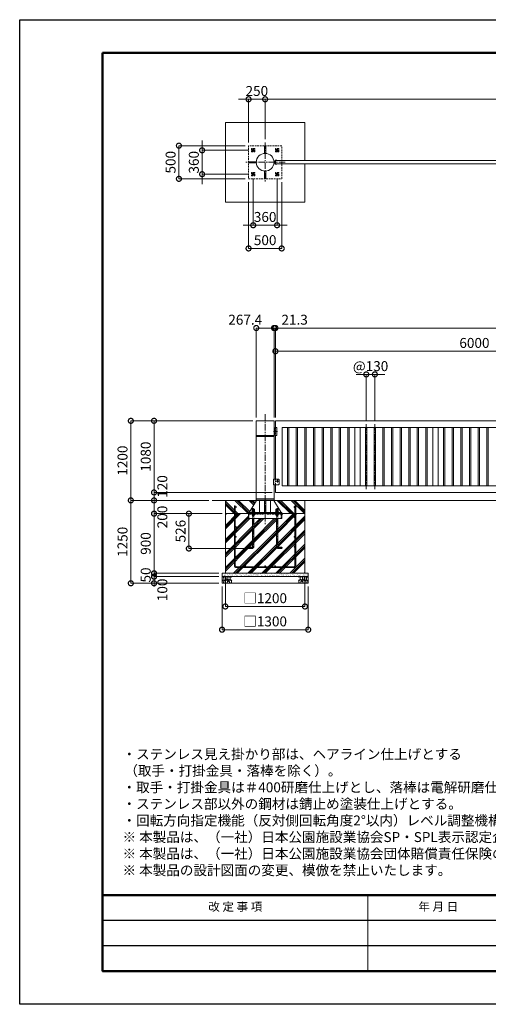
# Model space of a CAD drawing. Extents: x 0 to 21000, y 0 to 14850.
# Drawn here: x 0 to 7064, y 0 to 14850 of the extents above; entities that cross this region are included whole.
import ezdxf
from ezdxf.enums import TextEntityAlignment as Align

# ---------------------------------------------------------------- set-up
doc = ezdxf.new("R2010")
doc.units = 0
doc.header["$MEASUREMENT"] = 0
doc.header["$PDMODE"] = 1
doc.linetypes.add('CENTER', pattern=[50.8, 31.75, -6.35, 6.35, -6.35])
doc.linetypes.add('DASHED', pattern=[19.05, 12.7, -6.35])
doc.layers.get('0').update_dxf_attribs({"linetype": 'CONTINUOUS'})
doc.layers.get('DefPoints').update_dxf_attribs({"linetype": 'CONTINUOUS'})
for name, color, linetype, lineweight in [('FRAM3', 1, 'CONTINUOUS', 50), ('ハッチング', 8, 'CONTINUOUS', 5), ('ボルト・ナット', 8, 'CONTINUOUS', 9), ('基準線', 6, 'CENTER', 18), ('外形線', 7, 'CONTINUOUS', 18), ('寸法線', 3, 'CONTINUOUS', 18), ('文字', 4, 'CONTINUOUS', 18), ('枠線', 7, 'CONTINUOUS', 30), ('細線', 8, 'CONTINUOUS', 5), ('隠れ線', 5, 'DASHED', 18)]:
    doc.layers.add(name, color=color, linetype=linetype, lineweight=lineweight)
doc.styles.get("Standard").update_dxf_attribs({"font": 'TXT.SHX', "bigfont": 'bigfont.shx'})
doc.dimstyles.new('50ベース', dxfattribs={"dimscale": 50, "dimtxt": 3, "dimasz": 3, "dimexe": 0, "dimexo": 1, "dimgap": 1, "dimtad": 3, "dimdec": 8, "dimdsep": 46, "dimtxsty": 'STANDARD', "dimblk": 'DOTSMALL', "dimcen": 0, "dimclrd": 256, "dimclre": 256, "dimclrt": 7, "dimadec": 3, "dimazin": 2, "dimtfac": 1, "dimtdec": 8, "dimtix": 1, "dimtmove": 2, "dimatfit": 2, "dimldrblk": 'OPEN', "dimfxl": 1, "dimtolj": 1, "dimlwd": -1, "dimlwe": -1, "dimarcsym": 0})

# ---------------------------------------------------------------- blocks, each defined once
blk = doc.blocks.new('A$C5FE242B8')
at = {"layer": '細線'}
for points in [[(16, 100), (7, 97), (1, 93), (0, 72), (1, 50), (12, 40), (27, 49), (26, 74), (22, 89), (16, 100)], [(15, 36), (9, 41), (2, 37), (0, 17), (7, 0), (19, 3), (21, 19), (15, 36)], [(34, 41), (22, 46), (16, 36), (21, 18), (25, 0), (36, 1), (45, 9), (46, 33), (42, 37), (34, 41)], [(57, 88), (48, 97), (34, 99), (26, 80), (26, 73), (30, 45), (47, 35), (62, 53), (60, 77), (57, 88)], [(74, 54), (60, 50), (50, 38), (46, 27), (46, 7), (58, 0), (75, 3), (84, 27), (74, 54)], [(81, 95), (72, 99), (63, 99), (59, 83), (62, 68), (68, 52), (86, 59), (89, 83), (81, 95)], [(97, 50), (93, 57), (84, 58), (76, 50), (81, 36), (87, 26), (98, 36), (97, 50)], [(99, 32), (93, 30), (82, 21), (80, 2), (98, 0), (110, 4), (111, 23), (99, 32)], [(106, 98), (93, 96), (89, 76), (88, 74), (90, 59), (94, 56), (102, 43), (118, 56), (122, 70), (120, 96), (106, 98)], [(125, 49), (117, 54), (100, 41), (102, 30), (112, 22), (117, 3), (126, 0), (138, 6), (141, 30), (137, 43), (125, 49)], [(147, 94), (133, 99), (123, 92), (121, 84), (122, 70), (127, 50), (138, 42), (149, 47)], [(149, 47), (142, 41), (141, 31), (142, 12), (149, 1), (149, 1)]]:
    blk.add_lwpolyline(points, dxfattribs=at)
blk = doc.blocks.new('_DotSmall')
at = {"layer": 'FRAM3', "color": 0, "const_width": 0.5}
blk.add_lwpolyline([(-0.0625, 0, 1), (0.0625, 0, 1)], format="xyb", close=True, dxfattribs=at)
blk = doc.blocks.new('*D12')
at = {"layer": 'DefPoints', "color": 0}
for p in [(9855, 9850), (3855, 8800), (9855, 8800)]:
    blk.add_point(p, dxfattribs=at)
at = {"layer": '寸法線'}
for p, q in [((3855, 8850), (3855, 9850)), ((3855, 9850), (9855, 9850)), ((9855, 8850), (9855, 9850))]:
    blk.add_line(p, q, dxfattribs=at)
at = {"layer": '寸法線', "xscale": 150, "yscale": 150, "zscale": 150, "rotation": 180}
blk.add_blockref('_DotSmall', (3855, 9850), dxfattribs=at)
at = {"layer": '寸法線', "xscale": 150, "yscale": 150, "zscale": 150}
blk.add_blockref('_DotSmall', (9855, 9850), dxfattribs=at)
at = {"layer": '寸法線', "color": 7, "insert": (6855, 9975), "char_height": 150, "attachment_point": 5}
blk.add_mtext('\\A1;6000', dxfattribs=at)
blk = doc.blocks.new('_OPEN')
at = {"color": 0, "linetype": 'ByBlock'}
for p, q in [((-1, 0.167), (0, 0)), ((0, 0), (-1, -0.167)), ((0, 0), (-1, 0))]:
    blk.add_line(p, q, dxfattribs=at)
blk = doc.blocks.new('*D13')
at = {"layer": 'DefPoints', "color": 0}
for p in [(5354, 9500), (5224, 8750), (5354, 8750)]:
    blk.add_point(p, dxfattribs=at)
at = {"layer": '寸法線'}
for p, q in [((5224, 9500), (5074, 9500)), ((5224, 8800), (5224, 9500)), ((5224, 9500), (5354, 9500)), ((5354, 8800), (5354, 9500)), ((5354, 9500), (5504, 9500))]:
    blk.add_line(p, q, dxfattribs=at)
at = {"layer": '寸法線', "xscale": 150, "yscale": 150, "zscale": 150}
blk.add_blockref('_DotSmall', (5224, 9500), dxfattribs=at)
at = {"layer": '寸法線', "xscale": 150, "yscale": 150, "zscale": 150, "rotation": 180}
blk.add_blockref('_DotSmall', (5354, 9500), dxfattribs=at)
at = {"layer": '寸法線', "color": 7, "insert": (5289, 9625), "char_height": 150, "attachment_point": 5}
blk.add_mtext('\\A1;@130', dxfattribs=at)
blk = doc.blocks.new('*D14')
at = {"layer": 'DefPoints', "color": 0}
for p in [(3450, 12450), (3950, 12450), (3450, 11400)]:
    blk.add_point(p, dxfattribs=at)
at = {"layer": '寸法線'}
for p, q in [((3450, 12400), (3450, 11400)), ((3950, 12400), (3950, 11400)), ((3950, 11400), (3450, 11400))]:
    blk.add_line(p, q, dxfattribs=at)
at = {"layer": '寸法線', "xscale": 150, "yscale": 150, "zscale": 150, "rotation": 180}
blk.add_blockref('_DotSmall', (3450, 11400), dxfattribs=at)
at = {"layer": '寸法線', "xscale": 150, "yscale": 150, "zscale": 150}
blk.add_blockref('_DotSmall', (3950, 11400), dxfattribs=at)
at = {"layer": '寸法線', "color": 7, "insert": (3700, 11525), "char_height": 150, "attachment_point": 5}
blk.add_mtext('\\A1;500', dxfattribs=at)
blk = doc.blocks.new('*D15')
at = {"layer": 'DefPoints', "color": 0}
for p in [(3520, 12498), (3880, 12498), (3880, 11750)]:
    blk.add_point(p, dxfattribs=at)
at = {"layer": '寸法線'}
for p, q in [((3520, 12448), (3520, 11750)), ((3880, 12448), (3880, 11750)), ((3520, 11750), (3370, 11750)), ((3520, 11750), (3880, 11750)), ((3880, 11750), (4030, 11750))]:
    blk.add_line(p, q, dxfattribs=at)
at = {"layer": '寸法線', "xscale": 150, "yscale": 150, "zscale": 150}
blk.add_blockref('_DotSmall', (3520, 11750), dxfattribs=at)
at = {"layer": '寸法線', "xscale": 150, "yscale": 150, "zscale": 150, "rotation": 180}
blk.add_blockref('_DotSmall', (3880, 11750), dxfattribs=at)
at = {"layer": '寸法線', "color": 7, "insert": (3700, 11875), "char_height": 150, "attachment_point": 5}
blk.add_mtext('\\A1;360', dxfattribs=at)
blk = doc.blocks.new('*D16')
at = {"layer": 'DefPoints', "color": 0}
for p in [(3500, 12880), (2750, 12520), (3500, 12520)]:
    blk.add_point(p, dxfattribs=at)
at = {"layer": '寸法線'}
for p, q in [((2750, 12880), (2750, 13030)), ((3450, 12880), (2750, 12880)), ((2750, 12880), (2750, 12520)), ((3450, 12520), (2750, 12520)), ((2750, 12520), (2750, 12370))]:
    blk.add_line(p, q, dxfattribs=at)
at = {"layer": '寸法線', "xscale": 150, "yscale": 150, "zscale": 150}
for p, rotation in [((2750, 12880), 270), ((2750, 12520), 90)]:
    blk.add_blockref('_DotSmall', p, dxfattribs=dict(at, rotation=rotation))
at = {"layer": '寸法線', "color": 7, "insert": (2625, 12700), "char_height": 150, "attachment_point": 5, "rotation": 90}
blk.add_mtext('\\A1;360', dxfattribs=at)
blk = doc.blocks.new('*D17')
at = {"layer": 'DefPoints', "color": 0}
for p in [(3450, 12950), (2400, 12450), (3450, 12450)]:
    blk.add_point(p, dxfattribs=at)
at = {"layer": '寸法線'}
for p, q in [((3400, 12950), (2400, 12950)), ((2400, 12950), (2400, 12450)), ((3400, 12450), (2400, 12450))]:
    blk.add_line(p, q, dxfattribs=at)
at = {"layer": '寸法線', "xscale": 150, "yscale": 150, "zscale": 150}
for p, rotation in [((2400, 12950), 90), ((2400, 12450), 270)]:
    blk.add_blockref('_DotSmall', p, dxfattribs=dict(at, rotation=rotation))
at = {"layer": '寸法線', "color": 7, "insert": (2275, 12700), "char_height": 150, "attachment_point": 5, "rotation": 90}
blk.add_mtext('\\A1;500', dxfattribs=at)
blk = doc.blocks.new('*D18')
at = {"layer": 'DefPoints', "color": 0}
for p in [(3700, 13650), (3450, 12950), (3700, 13000)]:
    blk.add_point(p, dxfattribs=at)
at = {"layer": '寸法線'}
for p, q in [((3450, 13650), (3300, 13650)), ((3450, 13000), (3450, 13650)), ((3450, 13650), (3700, 13650)), ((3700, 13050), (3700, 13650)), ((3700, 13650), (3850, 13650))]:
    blk.add_line(p, q, dxfattribs=at)
at = {"layer": '寸法線', "xscale": 150, "yscale": 150, "zscale": 150}
blk.add_blockref('_DotSmall', (3450, 13650), dxfattribs=at)
at = {"layer": '寸法線', "xscale": 150, "yscale": 150, "zscale": 150, "rotation": 180}
blk.add_blockref('_DotSmall', (3700, 13650), dxfattribs=at)
at = {"layer": '寸法線', "color": 7, "insert": (3575, 13775), "char_height": 150, "attachment_point": 5}
blk.add_mtext('\\A1;250', dxfattribs=at)
blk = doc.blocks.new('*D39')
at = {"layer": 'DefPoints', "color": 0}
for p in [(3100, 7400), (2025, 6500), (3050, 6500)]:
    blk.add_point(p, dxfattribs=at)
at = {"layer": '寸法線'}
for p, q in [((3050, 7400), (2025, 7400)), ((2025, 7400), (2025, 6500)), ((3000, 6500), (2025, 6500))]:
    blk.add_line(p, q, dxfattribs=at)
at = {"layer": '寸法線', "xscale": 150, "yscale": 150, "zscale": 150}
for p, rotation in [((2025, 7400), 90), ((2025, 6500), 270)]:
    blk.add_blockref('_DotSmall', p, dxfattribs=dict(at, rotation=rotation))
at = {"layer": '寸法線', "color": 7, "insert": (1900, 6950), "char_height": 150, "attachment_point": 5, "rotation": 90}
blk.add_mtext('\\A1;900', dxfattribs=at)
blk = doc.blocks.new('*D40')
at = {"layer": 'DefPoints', "color": 0}
for p in [(2025, 6450), (3050, 6500), (3050, 6450)]:
    blk.add_point(p, dxfattribs=at)
at = {"layer": '寸法線'}
for p, q in [((2025, 6500), (2025, 6650)), ((3000, 6500), (2025, 6500)), ((2025, 6500), (2025, 6450)), ((3000, 6450), (2025, 6450)), ((2025, 6450), (2025, 6300))]:
    blk.add_line(p, q, dxfattribs=at)
at = {"layer": '寸法線', "xscale": 150, "yscale": 150, "zscale": 150}
for p, rotation in [((2025, 6500), 270), ((2025, 6450), 90)]:
    blk.add_blockref('_DotSmall', p, dxfattribs=dict(at, rotation=rotation))
at = {"layer": '寸法線', "color": 7, "insert": (1900, 6475), "char_height": 150, "attachment_point": 5, "rotation": 90}
blk.add_mtext('\\A1;50', dxfattribs=at)
blk = doc.blocks.new('*D41')
at = {"layer": 'DefPoints', "color": 0}
for p in [(2900, 7600), (1675, 6350), (3050, 6350)]:
    blk.add_point(p, dxfattribs=at)
at = {"layer": '寸法線'}
for p, q in [((2850, 7600), (1675, 7600)), ((1675, 7600), (1675, 6350)), ((3000, 6350), (1675, 6350))]:
    blk.add_line(p, q, dxfattribs=at)
at = {"layer": '寸法線', "xscale": 150, "yscale": 150, "zscale": 150}
for p, rotation in [((1675, 7600), 90), ((1675, 6350), 270)]:
    blk.add_blockref('_DotSmall', p, dxfattribs=dict(at, rotation=rotation))
at = {"layer": '寸法線', "color": 7, "insert": (1550, 6975), "char_height": 150, "attachment_point": 5, "rotation": 90}
blk.add_mtext('\\A1;1250', dxfattribs=at)
blk = doc.blocks.new('*D42')
at = {"layer": 'DefPoints', "color": 0}
for p in [(3100, 7400), (2550, 6874), (3450, 6874)]:
    blk.add_point(p, dxfattribs=at)
at = {"layer": '寸法線'}
for p, q in [((3050, 7400), (2550, 7400)), ((2550, 7400), (2550, 6874)), ((3400, 6874), (2550, 6874))]:
    blk.add_line(p, q, dxfattribs=at)
at = {"layer": '寸法線', "xscale": 150, "yscale": 150, "zscale": 150}
for p, rotation in [((2550, 7400), 90), ((2550, 6874), 270)]:
    blk.add_blockref('_DotSmall', p, dxfattribs=dict(at, rotation=rotation))
at = {"layer": '寸法線', "color": 7, "insert": (2425, 7137), "char_height": 150, "attachment_point": 5, "rotation": 90}
blk.add_mtext('\\A1;526', dxfattribs=at)
blk = doc.blocks.new('*D43')
at = {"layer": 'DefPoints', "color": 0}
for p in [(3566.3, 8800), (1675, 7600), (2900, 7600)]:
    blk.add_point(p, dxfattribs=at)
at = {"layer": '寸法線'}
for p, q in [((3516.3, 8800), (1675, 8800)), ((1675, 8800), (1675, 7600)), ((2850, 7600), (1675, 7600))]:
    blk.add_line(p, q, dxfattribs=at)
at = {"layer": '寸法線', "xscale": 150, "yscale": 150, "zscale": 150}
for p, rotation in [((1675, 8800), 90), ((1675, 7600), 270)]:
    blk.add_blockref('_DotSmall', p, dxfattribs=dict(at, rotation=rotation))
at = {"layer": '寸法線', "color": 7, "insert": (1550, 8200), "char_height": 150, "attachment_point": 5, "rotation": 90}
blk.add_mtext('\\A1;1200', dxfattribs=at)
blk = doc.blocks.new('*D44')
at = {"layer": 'DefPoints', "color": 0}
for p in [(3566.3, 8800), (2025, 7720), (3855, 7720)]:
    blk.add_point(p, dxfattribs=at)
at = {"layer": '寸法線'}
for p, q in [((3516.3, 8800), (2025, 8800)), ((2025, 8800), (2025, 7720)), ((3805, 7720), (2025, 7720))]:
    blk.add_line(p, q, dxfattribs=at)
at = {"layer": '寸法線', "xscale": 150, "yscale": 150, "zscale": 150}
for p, rotation in [((2025, 8800), 90), ((2025, 7720), 270)]:
    blk.add_blockref('_DotSmall', p, dxfattribs=dict(at, rotation=rotation))
at = {"layer": '寸法線', "color": 7, "insert": (1900, 8260), "char_height": 150, "attachment_point": 5, "rotation": 90}
blk.add_mtext('\\A1;1080', dxfattribs=at)
blk = doc.blocks.new('*D45')
at = {"layer": 'DefPoints', "color": 0}
for p in [(3855, 10200), (3833.7, 8800), (3855, 8800)]:
    blk.add_point(p, dxfattribs=at)
at = {"layer": '寸法線'}
for p, q in [((3833.7, 10200), (3683.7, 10200)), ((3833.7, 8850), (3833.7, 10200)), ((3833.7, 10200), (3855, 10200)), ((3855, 8850), (3855, 10200)), ((3855, 10200), (4005, 10200))]:
    blk.add_line(p, q, dxfattribs=at)
at = {"layer": '寸法線', "xscale": 150, "yscale": 150, "zscale": 150}
blk.add_blockref('_DotSmall', (3833.7, 10200), dxfattribs=at)
at = {"layer": '寸法線', "xscale": 150, "yscale": 150, "zscale": 150, "rotation": 180}
blk.add_blockref('_DotSmall', (3855, 10200), dxfattribs=at)
at = {"layer": '寸法線', "color": 7, "insert": (4144.35, 10325), "char_height": 150, "attachment_point": 5}
blk.add_mtext('\\A1;21.3', dxfattribs=at)
blk = doc.blocks.new('*D46')
at = {"layer": 'DefPoints', "color": 0}
for p in [(3833.7, 10200), (3566.3, 8800), (3833.7, 8800)]:
    blk.add_point(p, dxfattribs=at)
at = {"layer": '寸法線'}
for p, q in [((3566.3, 8850), (3566.3, 10200)), ((3566.3, 10200), (3833.7, 10200)), ((3833.7, 8850), (3833.7, 10200))]:
    blk.add_line(p, q, dxfattribs=at)
at = {"layer": '寸法線', "xscale": 150, "yscale": 150, "zscale": 150, "rotation": 180}
blk.add_blockref('_DotSmall', (3566.3, 10200), dxfattribs=at)
at = {"layer": '寸法線', "xscale": 150, "yscale": 150, "zscale": 150}
blk.add_blockref('_DotSmall', (3833.7, 10200), dxfattribs=at)
at = {"layer": '寸法線', "color": 7, "insert": (3400, 10325), "char_height": 150, "attachment_point": 5}
blk.add_mtext('\\A1;267.4', dxfattribs=at)
blk = doc.blocks.new('*D48')
at = {"layer": 'DefPoints', "color": 0}
for p in [(15870, 10200), (3855, 8800), (15870, 8800)]:
    blk.add_point(p, dxfattribs=at)
at = {"layer": '寸法線'}
for p, q in [((3855, 8850), (3855, 10200)), ((3855, 10200), (15870, 10200)), ((15870, 8850), (15870, 10200))]:
    blk.add_line(p, q, dxfattribs=at)
at = {"layer": '寸法線', "xscale": 150, "yscale": 150, "zscale": 150, "rotation": 180}
blk.add_blockref('_DotSmall', (3855, 10200), dxfattribs=at)
at = {"layer": '寸法線', "xscale": 150, "yscale": 150, "zscale": 150}
blk.add_blockref('_DotSmall', (15870, 10200), dxfattribs=at)
at = {"layer": '寸法線', "color": 7, "insert": (9862.5, 10325), "char_height": 150, "attachment_point": 5}
blk.add_mtext('\\A1;12015', dxfattribs=at)
blk = doc.blocks.new('*D49')
at = {"layer": 'DefPoints', "color": 0}
for p in [(3100, 6500), (4300, 6500), (4300, 6000)]:
    blk.add_point(p, dxfattribs=at)
at = {"layer": '寸法線'}
for p, q in [((3100, 6450), (3100, 6000)), ((4300, 6450), (4300, 6000)), ((3100, 6000), (4300, 6000))]:
    blk.add_line(p, q, dxfattribs=at)
at = {"layer": '寸法線', "xscale": 150, "yscale": 150, "zscale": 150, "rotation": 180}
blk.add_blockref('_DotSmall', (3100, 6000), dxfattribs=at)
at = {"layer": '寸法線', "xscale": 150, "yscale": 150, "zscale": 150}
blk.add_blockref('_DotSmall', (4300, 6000), dxfattribs=at)
at = {"layer": '寸法線', "color": 7, "insert": (3700, 6125), "char_height": 150, "attachment_point": 5}
blk.add_mtext('\\A1;□1200', dxfattribs=at)
blk = doc.blocks.new('*D50')
at = {"layer": 'DefPoints', "color": 0}
for p in [(3050, 6350), (4350, 6350), (4350, 5650)]:
    blk.add_point(p, dxfattribs=at)
at = {"layer": '寸法線'}
for p, q in [((3050, 6300), (3050, 5650)), ((4350, 6300), (4350, 5650)), ((3050, 5650), (4350, 5650))]:
    blk.add_line(p, q, dxfattribs=at)
at = {"layer": '寸法線', "xscale": 150, "yscale": 150, "zscale": 150, "rotation": 180}
blk.add_blockref('_DotSmall', (3050, 5650), dxfattribs=at)
at = {"layer": '寸法線', "xscale": 150, "yscale": 150, "zscale": 150}
blk.add_blockref('_DotSmall', (4350, 5650), dxfattribs=at)
at = {"layer": '寸法線', "color": 7, "insert": (3700, 5775), "char_height": 150, "attachment_point": 5}
blk.add_mtext('\\A1;□1300', dxfattribs=at)
blk = doc.blocks.new('*D52')
at = {"layer": 'DefPoints', "color": 0}
for p in [(3700, 13650), (3700, 13000), (16025, 13000)]:
    blk.add_point(p, dxfattribs=at)
at = {"layer": '寸法線'}
for p, q in [((3700, 13050), (3700, 13650)), ((16025, 13650), (3700, 13650)), ((16025, 13050), (16025, 13650))]:
    blk.add_line(p, q, dxfattribs=at)
at = {"layer": '寸法線', "xscale": 150, "yscale": 150, "zscale": 150, "rotation": 180}
blk.add_blockref('_DotSmall', (3700, 13650), dxfattribs=at)
at = {"layer": '寸法線', "xscale": 150, "yscale": 150, "zscale": 150}
blk.add_blockref('_DotSmall', (16025, 13650), dxfattribs=at)
at = {"layer": '寸法線', "color": 7, "insert": (9863, 13775), "char_height": 150, "attachment_point": 5}
blk.add_mtext('\\A1;12325', dxfattribs=at)
blk = doc.blocks.new('*D24')
at = {"layer": 'DefPoints', "color": 0}
for p in [(3050, 6450), (2025, 6350), (3050, 6350)]:
    blk.add_point(p, dxfattribs=at)
at = {"layer": '寸法線'}
for p, q in [((3000, 6450), (2025, 6450)), ((2025, 6450), (2025, 6350)), ((3000, 6350), (2025, 6350))]:
    blk.add_line(p, q, dxfattribs=at)
at = {"layer": '寸法線', "xscale": 150, "yscale": 150, "zscale": 150}
for p, rotation in [((2025, 6450), 90), ((2025, 6350), 270)]:
    blk.add_blockref('_DotSmall', p, dxfattribs=dict(at, rotation=rotation))
at = {"layer": '寸法線', "color": 7, "insert": (2150, 6250), "char_height": 150, "attachment_point": 5, "rotation": 90}
blk.add_mtext('\\A1;100', dxfattribs=at)
blk = doc.blocks.new('*D25')
at = {"layer": 'DefPoints', "color": 0}
for p in [(2900, 7600), (2025, 7400), (3100, 7400)]:
    blk.add_point(p, dxfattribs=at)
at = {"layer": '寸法線'}
for p, q in [((2850, 7600), (2025, 7600)), ((2025, 7600), (2025, 7400)), ((3050, 7400), (2025, 7400))]:
    blk.add_line(p, q, dxfattribs=at)
at = {"layer": '寸法線', "xscale": 150, "yscale": 150, "zscale": 150}
for p, rotation in [((2025, 7600), 90), ((2025, 7400), 270)]:
    blk.add_blockref('_DotSmall', p, dxfattribs=dict(at, rotation=rotation))
at = {"layer": '寸法線', "color": 7, "insert": (2150, 7350), "char_height": 150, "attachment_point": 5, "rotation": 90}
blk.add_mtext('\\A1;200', dxfattribs=at)
blk = doc.blocks.new('快工房表題欄2')
at = {"layer": 'FRAM3'}
for p, q in [((0, 22.5), (-377.5, 22.5)), ((-377.5, 22.5), (-377.5, 0)), ((0, 0), (-377.5, 0))]:
    blk.add_line(p, q, dxfattribs=at)
at = {"layer": '枠線'}
for p, q in [((-206.1, 15), (-377.5, 15)), ((-206.1, 7.5), (-377.5, 7.5))]:
    blk.add_line(p, q, dxfattribs=at)
at = {"layer": '細線'}
blk.add_line((-299.06, 22.5), (-299.06, 0), dxfattribs=at)
at = {"layer": '文字', "char_height": 2.5, "attachment_point": 5}
for s, insert, width in [('改 定 事 項', (-338.28, 18.75), 65), ('年 月 日', (-278.28, 18.75), 30)]:
    blk.add_mtext(s, dxfattribs=dict(at, insert=insert, width=width))
at = {"layer": '文字'}
for tag, p in [('設計', (-240, 18.75)), ('製品名称', (-144.63, 18.75)), ('図面番号', (-70.65, 18.75)), ('改定事項１', (-338.28, 11.25)), ('改定年月日１', (-278.28, 11.25)), ('製図', (-240, 11.25)), ('縮尺', (-215, 11.25)), ('型番', (-144.63, 11.25)), ('管理番号', (-70.65, 11.25)), ('改定事項２', (-338.28, 3.75)), ('改定年月日２', (-278.28, 3.75)), ('検図', (-240, 3.75)), ('物件名称', (-144.63, 3.75)), ('年月日', (-70.65, 3.75))]:
    blk.add_attdef(tag, text='', height=2.5, dxfattribs=at).set_placement(p, align=Align.MIDDLE_CENTER)
blk = doc.blocks.new('*D53')
at = {"layer": 'DefPoints', "color": 0}
for p in [(2025, 7720), (2900, 7600), (3855, 7720)]:
    blk.add_point(p, dxfattribs=at)
at = {"layer": '寸法線'}
for p, q in [((3805, 7720), (2025, 7720)), ((2025, 7600), (2025, 7720)), ((2850, 7600), (2025, 7600))]:
    blk.add_line(p, q, dxfattribs=at)
at = {"layer": '寸法線', "xscale": 150, "yscale": 150, "zscale": 150}
for p, rotation in [((2025, 7720), 90), ((2025, 7600), 270)]:
    blk.add_blockref('_DotSmall', p, dxfattribs=dict(at, rotation=rotation))
at = {"layer": '寸法線', "color": 7, "insert": (2150, 7810), "char_height": 150, "attachment_point": 5, "rotation": 90}
blk.add_mtext('\\A1;120', dxfattribs=at)
blk = doc.blocks.new('カゴ筋')
at = {"layer": '細線'}
blk.add_lwpolyline([(-463, 933), (-463, 26, 0.4142136), (-437, 0), (437, 0, 0.4142136), (463, 26), (463, 933), (450, 933), (450, 26, -0.4142136), (437, 13), (-437, 13, -0.4142136), (-450, 26), (-450, 933)], format="xyb", close=True, dxfattribs=at)
for centre in [(-443.5, 913), (443.5, 913), (-443.5, 763), (443.5, 763), (-443.5, 613), (443.5, 613), (-443.5, 463), (443.5, 463), (-443.5, 313), (443.5, 313), (-443.5, 163), (443.5, 163), (-300, 19.5), (-150, 19.5), (0, 19.5), (150, 19.5), (300, 19.5)]:
    blk.add_circle(centre, 6.5, dxfattribs=at)

msp = doc.modelspace()

# ---------------------------------------------------------------- hatches: boundary and pattern name
at = {"layer": 'ハッチング'}
h = msp.add_hatch(dxfattribs=at)
h.set_pattern_fill('PLAST', color=256, scale=600, angle=315)
h.set_pattern_definition([(315, (-9595, 65200), (106.066, 106.066), []), (315, (-9581.74, 65213.26), (106.066, 106.066), []), (315, (-9568.48, 65226.52), (106.066, 106.066), [])])
h.paths.add_polyline_path([(3571.14163355, 7600), (3566.3, 7600), (3100, 7600), (3100, 7400), (3450, 7400), (3450, 7419), (3460.4, 7419)])
h.paths.add_polyline_path([(4300, 7600), (3828.85836645, 7600), (3939.6, 7419), (3950, 7419), (3950, 7400), (4300, 7400)])
h = msp.add_hatch(dxfattribs=at)
h.set_pattern_fill('PLAST', color=256, scale=600, angle=45)
h.set_pattern_definition([(45, (-1025, 65200), (-106.066, 106.066), []), (45, (-1038.26, 65213.26), (-106.066, 106.066), []), (45, (-1051.52, 65226.52), (-106.066, 106.066), [])])
h.paths.add_polyline_path([(4300, 7400), (3950, 7400), (3950, 7325), (3890, 7325), (3890, 6904, 0.4142135624), (3900, 6894), (3950, 6894), (3950, 6874), (3900, 6874, -0.4142135624), (3870, 6904), (3870, 7325), (3530, 7325), (3530, 6904, -0.4142135624), (3500, 6874), (3450, 6874), (3450, 6894), (3500, 6894, 0.4142135624), (3510, 6904), (3510, 7325), (3450, 7325), (3450, 7400), (3100, 7400), (3100, 6500), (4300, 6500)])
at = {"layer": 'ハッチング', "ltscale": 1000}
h = msp.add_hatch(dxfattribs=at)
h.set_pattern_fill('AR-SAND', color=256, scale=20, style=0)
h.set_pattern_definition([(37.5, (0, 122370), (-1.259867, 38.536475), [0, -30.4, 0, -34, 0, -32.5]), (7.5, (0, 122370), (35.395534, 56.442921), [0, -16.4, 0, -27.4, 0, -10.5]), (327.5, (-24.6, 122370), (62.282837, 0.113181), [0, -10, 0, -36, 0, -47]), (317.5, (-24.6, 122370), (60.122532, 17.553511), [0, -5, 0, -23.6, 0, -27])])
h.paths.add_polyline_path([(3050, 6500), (3050, 6450), (4350, 6450), (4350, 6500)])

# ---------------------------------------------------------------- linework, layer by layer
at = {"layer": 'DefPoints'}
msp.add_lwpolyline([(0, 14850), (21000, 14850), (21000, 0), (0, 0)], close=True, dxfattribs=at)
at = {"layer": 'FRAM3'}
msp.add_lwpolyline([(1250, 14350), (20500, 14350), (20500, 500), (1250, 500)], close=True, dxfattribs=at)
at = {"layer": 'ボルト・ナット'}
for p, q in [((3510, 7472), (3530, 7472)), ((3511.3375, 7448.94233938), (3511.3375, 7465.25766062)), ((3511.3375, 7429.94233938), (3511.3375, 7446.25766062)), ((3512, 7474), (3512, 7423.5)), ((3518.98, 7423.5), (3520.83624819, 7428.6)), ((3521.02, 7423.5), (3522.87624819, 7428.6)), ((3528, 7474), (3528, 7423.5)), ((3528.6625, 7448.94233938), (3528.6625, 7465.25766062)), ((3528.6625, 7429.94233938), (3528.6625, 7446.25766062)), ((3890, 7472), (3870, 7472)), ((3871.3375, 7448.94233938), (3871.3375, 7465.25766062)), ((3871.3375, 7429.94233938), (3871.3375, 7446.25766062)), ((3872, 7474), (3872, 7423.5)), ((3878.98, 7423.5), (3877.12375181, 7428.6)), ((3881.02, 7423.5), (3879.16375181, 7428.6)), ((3888, 7474), (3888, 7423.5)), ((3888.6625, 7448.94233938), (3888.6625, 7465.25766062)), ((3888.6625, 7429.94233938), (3888.6625, 7446.25766062))]:
    msp.add_line(p, q, dxfattribs=at)
for points in [[(3502.675, 7448.94233938), (3502.675, 7465.25766062), (3505, 7466.6), (3535, 7466.6), (3537.325, 7465.25766062), (3537.325, 7448.94233938), (3535, 7447.6), (3505, 7447.6)], [(3505, 7428.6), (3535, 7428.6), (3537.325, 7429.94233938), (3537.325, 7446.25766062), (3535, 7447.6), (3505, 7447.6), (3502.675, 7446.25766062), (3502.675, 7429.94233938)], [(3503.1, 7428.6), (3536.9, 7428.6), (3536.9, 7423.5), (3503.1, 7423.5)], [(3897.325, 7448.94233938), (3897.325, 7465.25766062), (3895, 7466.6), (3865, 7466.6), (3862.675, 7465.25766062), (3862.675, 7448.94233938), (3865, 7447.6), (3895, 7447.6)], [(3895, 7428.6), (3865, 7428.6), (3862.675, 7429.94233938), (3862.675, 7446.25766062), (3865, 7447.6), (3895, 7447.6), (3897.325, 7446.25766062), (3897.325, 7429.94233938)], [(3896.9, 7428.6), (3863.1, 7428.6), (3863.1, 7423.5), (3896.9, 7423.5)]]:
    msp.add_lwpolyline(points, close=True, dxfattribs=at)
for points in [[(3510, 7419), (3510, 7472), (3512, 7474), (3528, 7474), (3530, 7472), (3530, 7419)], [(3890, 7419), (3890, 7472), (3888, 7474), (3872, 7474), (3870, 7472), (3870, 7419)]]:
    msp.add_lwpolyline(points, dxfattribs=at)
for points in [[(3510, 7325), (3510, 6904, -0.4142135624), (3500, 6894), (3450, 6894), (3450, 6874), (3500, 6874, 0.4142135624), (3530, 6904), (3530, 7325)], [(3890, 7325), (3890, 6904, 0.4142135624), (3900, 6894), (3950, 6894), (3950, 6874), (3900, 6874, -0.4142135624), (3870, 6904), (3870, 7325)]]:
    msp.add_lwpolyline(points, format="xyb", dxfattribs=at)
for centre, radius, start, end in [((3507.00625, 7458.94113149), 7.65886851, 55.561530595, 115.5615305959), ((3507.00625, 7455.25886851), 7.65886851, 244.4384694041, 304.438469405), ((3507.00625, 7439.94113149), 7.65886851, 55.561530595, 115.5615305959), ((3507.00625, 7436.25886851), 7.65886851, 244.4384694041, 304.438469405), ((3520, 7437.97803501), 28.62196499, 72.3830311601, 107.6169688399), ((3520, 7476.22196499), 28.62196499, 252.3830311601, 287.6169688399), ((3520, 7418.97803501), 28.62196499, 72.3830311601, 107.6169688399), ((3520, 7457.22196499), 28.62196499, 252.3830311601, 287.6169688399), ((3532.99375, 7458.94113149), 7.65886851, 64.4384694041, 124.438469405), ((3532.99375, 7455.25886851), 7.65886851, 235.561530595, 295.5615305959), ((3532.99375, 7439.94113149), 7.65886851, 64.4384694041, 124.438469405), ((3532.99375, 7436.25886851), 7.65886851, 235.561530595, 295.5615305959), ((3867.00625, 7458.94113149), 7.65886851, 55.561530595, 115.5615305959), ((3867.00625, 7455.25886851), 7.65886851, 244.4384694041, 304.438469405), ((3867.00625, 7439.94113149), 7.65886851, 55.561530595, 115.5615305959), ((3867.00625, 7436.25886851), 7.65886851, 244.4384694041, 304.438469405), ((3880, 7437.97803501), 28.62196499, 72.3830311601, 107.6169688399), ((3880, 7476.22196499), 28.62196499, 252.3830311601, 287.6169688399), ((3880, 7418.97803501), 28.62196499, 72.3830311601, 107.6169688399), ((3880, 7457.22196499), 28.62196499, 252.3830311601, 287.6169688399), ((3892.99375, 7458.94113149), 7.65886851, 64.4384694041, 124.438469405), ((3892.99375, 7455.25886851), 7.65886851, 235.561530595, 295.5615305959), ((3892.99375, 7439.94113149), 7.65886851, 64.4384694041, 124.438469405), ((3892.99375, 7436.25886851), 7.65886851, 235.561530595, 295.5615305959)]:
    msp.add_arc(centre, radius, start, end, dxfattribs=at)
at = {"layer": '基準線', "ltscale": 3}
for p, q in [((3700, 13000), (3700, 12400)), ((3500, 12880), (3540, 12880)), ((3520, 12902.32050808), (3520, 12857.67949192)), ((3860, 12880), (3900, 12880)), ((3880, 12902.32050808), (3880, 12857.67949192)), ((4000, 12700), (3400, 12700)), ((3500, 12520), (3540, 12520)), ((3520, 12542.32050808), (3520, 12497.67949192)), ((3860, 12520), (3900, 12520)), ((3880, 12542.32050808), (3880, 12497.67949192)), ((3700, 8900), (3700, 7225)), ((3885, 8640), (3823.7, 8640)), ((5224, 8750), (5224, 7770)), ((5354, 8750), (5354, 7770)), ((3885, 7890), (3867, 7890)), ((3885, 7890), (3885, 7908)), ((3885, 7890), (3903, 7890)), ((3885, 7890), (3885, 7872))]:
    msp.add_line(p, q, dxfattribs=at)
for points in [[(3520, 7484), (3520, 6904, -0.4142135624), (3500, 6884), (3440, 6884)], [(3880, 7484), (3880, 6904, 0.4142135624), (3900, 6884), (3960, 6884)]]:
    msp.add_lwpolyline(points, format="xyb", dxfattribs=at)
at = {"layer": '外形線'}
for p, q in [((3833.1143869, 12712.5), (3849, 12712.5)), ((3833.1143869, 12687.5), (3849, 12687.5)), ((3849, 8690), (3833.7, 8690)), ((3849, 8590), (3833.7, 8590)), ((3855, 7920), (3855, 8580)), ((17025, 7600), (2900, 7600)), ((3617.4, 7625), (3617.4, 7619)), ((3617.4, 7600), (3617.4, 7419)), ((3692, 7600), (3692, 7419)), ((3708, 7600), (3708, 7419)), ((3782.6, 7625), (3782.6, 7619)), ((3782.6, 7600), (3782.6, 7419))]:
    msp.add_line(p, q, dxfattribs=at)
for points in [[(3692, 12833.46044358), (3692, 12945), (3708, 12945), (3708, 12833.46044358)], [(3566.53955642, 12708), (3455, 12708), (3455, 12692), (3566.53955642, 12692)], [(3692, 12566.53955642), (3692, 12455), (3708, 12455), (3708, 12566.53955642)], [(3855, 8700), (3855, 8800), (9855, 8800), (9855, 8398.50001)], [(3833.7, 7835), (3833.7, 7625), (3566.3, 7625), (3566.3, 8565), (3833.7, 8565), (3833.7, 7920)], [(9855, 8333.50001), (9855, 7720), (3855, 7720), (3855, 7835)], [(3617.4, 7599), (3570.52980132, 7599), (3460.4, 7419)], [(3782.6, 7599), (3829.47019868, 7599), (3939.6, 7419)], [(3950, 7400), (3950, 7325), (3450, 7325), (3450, 7400)]]:
    msp.add_lwpolyline(points, dxfattribs=at)
for points in [[(3855, 12731), (3875, 12731), (3875, 12725), (3855, 12725), (3855, 12675), (3875, 12675), (3875, 12669), (3855, 12669, -0.4142135624), (3849, 12675), (3849, 12725, -0.4142135624)], [(3910, 7910, 0.4142135624), (3900, 7920), (3827.5, 7920), (3827.5, 7835), (3900, 7835, 0.4142135624), (3910, 7845)]]:
    msp.add_lwpolyline(points, format="xyb", close=True, dxfattribs=at)
for points in [[(9855, 12725), (3855, 12725), (3855, 12675), (9855, 12675)], [(3566.3, 8800), (3833.7, 8800), (3833.7, 8577), (3566.3, 8577)], [(3849, 8580), (3875, 8580), (3875, 8700), (3849, 8700)], [(3955, 8700), (9755, 8700), (9755, 7820), (3955, 7820)], [(4038, 8700), (4058, 8700), (4058, 7820), (4038, 7820)], [(4188, 8700), (4168, 8700), (4168, 7820), (4188, 7820)], [(4298, 8700), (4318, 8700), (4318, 7820), (4298, 7820)], [(4428, 8700), (4448, 8700), (4448, 7820), (4428, 7820)], [(4558, 8700), (4578, 8700), (4578, 7820), (4558, 7820)], [(4688, 8700), (4708, 8700), (4708, 7820), (4688, 7820)], [(4818, 8700), (4838, 8700), (4838, 7820), (4818, 7820)], [(4948, 8700), (4968, 8700), (4968, 7820), (4948, 7820)], [(5051, 8700), (5131, 8700), (5131, 7820), (5051, 7820)], [(5214, 8700), (5234, 8700), (5234, 7820), (5214, 7820)], [(5364, 8700), (5344, 8700), (5344, 7820), (5364, 7820)], [(5474, 8700), (5494, 8700), (5494, 7820), (5474, 7820)], [(5604, 8700), (5624, 8700), (5624, 7820), (5604, 7820)], [(5734, 8700), (5754, 8700), (5754, 7820), (5734, 7820)], [(5864, 8700), (5884, 8700), (5884, 7820), (5864, 7820)], [(5994, 8700), (6014, 8700), (6014, 7820), (5994, 7820)], [(6124, 8700), (6144, 8700), (6144, 7820), (6124, 7820)], [(6227, 8700), (6307, 8700), (6307, 7820), (6227, 7820)], [(6390, 8700), (6410, 8700), (6410, 7820), (6390, 7820)], [(6540, 8700), (6520, 8700), (6520, 7820), (6540, 7820)], [(6650, 8700), (6670, 8700), (6670, 7820), (6650, 7820)], [(6780, 8700), (6800, 8700), (6800, 7820), (6780, 7820)], [(6910, 8700), (6930, 8700), (6930, 7820), (6910, 7820)], [(7040, 8700), (7060, 8700), (7060, 7820), (7040, 7820)], [(3565, 8577), (3835, 8577), (3835, 8565), (3565, 8565)], [(3566.3, 7619), (3833.7, 7619), (3833.7, 7600), (3566.3, 7600)], [(3450, 7400), (3450, 7419), (3950, 7419), (3950, 7400)], [(3492, 7419), (3548, 7419), (3548, 7423.5), (3492, 7423.5)], [(3908, 7419), (3852, 7419), (3852, 7423.5), (3908, 7423.5)]]:
    msp.add_lwpolyline(points, close=True, dxfattribs=at)
msp.add_circle((3700, 12700), 133.7, dxfattribs=at)
at = {"layer": '細線'}
for p, q in [((3100, 7600), (3100, 6500)), ((4300, 6500), (4300, 7600)), ((4300, 7400), (3100, 7400)), ((3050, 6450), (4350, 6450))]:
    msp.add_line(p, q, dxfattribs=at)
msp.add_lwpolyline([(4300, 12725.28241819), (4300, 13300), (3100, 13300), (3100, 12100), (4300, 12100), (4300, 12675.28241819)], dxfattribs=at)
msp.add_lwpolyline([(4350, 6350), (3050, 6350), (3050, 6500), (4350, 6500)], close=True, dxfattribs=at)
msp.add_circle((3885, 7890), 8, dxfattribs=at)
at = {"layer": '隠れ線', "ltscale": 2}
for p, q in [((3855, 8700), (3855, 8580)), ((3833.15, 7920), (3833.15, 7835)), ((3855, 7835), (3855, 7920)), ((3510, 7419), (3510, 7325)), ((3511.3375, 7376.34233938), (3511.3375, 7392.65766062)), ((3528.6625, 7376.34233938), (3528.6625, 7392.65766062)), ((3530, 7419), (3530, 7325)), ((3870, 7419), (3870, 7325)), ((3871.3375, 7376.34233938), (3871.3375, 7392.65766062)), ((3888.6625, 7376.34233938), (3888.6625, 7392.65766062)), ((3890, 7419), (3890, 7325))]:
    msp.add_line(p, q, dxfattribs=at)
for points in [[(3450, 12950), (3450, 12450), (3950, 12450), (3950, 12950)], [(3545, 12855), (3545, 12905), (3495, 12905), (3495, 12855)], [(3535, 12888.66025404), (3520, 12897.32050808), (3505, 12888.66025404), (3505, 12871.33974596), (3520, 12862.67949192), (3535, 12871.33974596)], [(3905, 12905), (3855, 12905), (3855, 12855), (3905, 12855)], [(3895, 12888.66025404), (3880, 12897.32050808), (3865, 12888.66025404), (3865, 12871.33974596), (3880, 12862.67949192), (3895, 12871.33974596)], [(3545, 12495), (3545, 12545), (3495, 12545), (3495, 12495)], [(3535, 12528.66025404), (3520, 12537.32050808), (3505, 12528.66025404), (3505, 12511.33974596), (3520, 12502.67949192), (3535, 12511.33974596)], [(3905, 12545), (3855, 12545), (3855, 12495), (3905, 12495)], [(3895, 12528.66025404), (3880, 12537.32050808), (3865, 12528.66025404), (3865, 12511.33974596), (3880, 12502.67949192), (3895, 12511.33974596)], [(3505, 7394), (3535, 7394), (3537.325, 7392.65766062), (3537.325, 7376.34233938), (3535, 7375), (3505, 7375), (3502.675, 7376.34233938), (3502.675, 7392.65766062)], [(3895, 7394), (3865, 7394), (3862.675, 7392.65766062), (3862.675, 7376.34233938), (3865, 7375), (3895, 7375), (3897.325, 7376.34233938), (3897.325, 7392.65766062)]]:
    msp.add_lwpolyline(points, close=True, dxfattribs=at)
msp.add_lwpolyline([(3944, 7325), (3944, 7394), (3456, 7394), (3456, 7325)], dxfattribs=at)
for centre, radius in [((3520, 12880), 15), ((3520, 12880), 8.64683531), ((3880, 12880), 15), ((3880, 12880), 8.64683531), ((3520, 12520), 15), ((3520, 12520), 8.64683531), ((3880, 12520), 15), ((3880, 12520), 8.64683531)]:
    msp.add_circle(centre, radius, dxfattribs=at)
for centre, radius, start, end in [((3520, 12880), 10, 260, 169.9999999995), ((3880, 12880), 10, 260, 169.9999999995), ((3520, 12520), 10, 260, 169.9999999995), ((3880, 12520), 10, 260, 169.9999999995), ((3507.00625, 7386.34113149), 7.65886851, 55.561530595, 115.5615305959), ((3507.00625, 7382.65886851), 7.65886851, 244.4384694041, 304.438469405), ((3520, 7365.37803501), 28.62196499, 72.3830311601, 107.6169688399), ((3520, 7403.62196499), 28.62196499, 252.3830311601, 287.6169688399), ((3532.99375, 7386.34113149), 7.65886851, 64.4384694041, 124.438469405), ((3532.99375, 7382.65886851), 7.65886851, 235.561530595, 295.5615305959), ((3867.00625, 7386.34113149), 7.65886851, 55.561530595, 115.5615305959), ((3867.00625, 7382.65886851), 7.65886851, 244.4384694041, 304.438469405), ((3880, 7365.37803501), 28.62196499, 72.3830311601, 107.6169688399), ((3880, 7403.62196499), 28.62196499, 252.3830311601, 287.6169688399), ((3892.99375, 7386.34113149), 7.65886851, 64.4384694041, 124.438469405), ((3892.99375, 7382.65886851), 7.65886851, 235.561530595, 295.5615305959)]:
    msp.add_arc(centre, radius, start, end, dxfattribs=at)

# ---------------------------------------------------------------- block references
msp.add_blockref('A$C5FE242B8', (3050, 6350))
at = {"xscale": -1}
msp.add_blockref('A$C5FE242B8', (4350, 6350), dxfattribs=at)
at = {"layer": '文字'}
msp.add_blockref('カゴ筋', (3700, 6587), dxfattribs=at)
at = {"layer": '枠線', "xscale": 50.99337748344346, "yscale": 50.99337748344346, "zscale": 50.99337748344346}
msp.add_blockref('快工房表題欄2', (20500, 500), dxfattribs=at)

# ---------------------------------------------------------------- texts
at = {"layer": '文字', "insert": (1550, 1947.35099338), "char_height": 150, "attachment_point": 7}
msp.add_mtext('・ステンレス見え掛かり部は、ヘアライン仕上げとする\\P{\\H0.58333x; }（取手・打掛金具・落棒を除く）。\\P・取手・打掛金具は＃400研磨仕上げとし、落棒は電解研磨仕上げとする。\\P・ステンレス部以外の鋼材は錆止め塗装仕上げとする。\\P・回転方向指定機能（反対側回転角度2°以内）レベル調整機構付きとする。\\P※ 本製品は、（一社）日本公園施設業協会SP・SPL表示認定企業製品です。\\P※ 本製品は、（一社）日本公園施設業協会団体賠償責任保険の加入製品とする。\\P※ 本製品の設計図面の変更、模倣を禁止いたします。', dxfattribs=at)

# ---------------------------------------------------------------- dimensions: what is measured, and where the dimension line sits
at = {"layer": '寸法線'}
for base, p1, p2, picture, middle in [((3700.0000000001, 13650), (3450.0000000001, 12950), (3700.0000000001, 12999.7175818083), '*D18', (3575.0000000001, 13775)), ((3880.0000000001, 11750), (3520.0000000001, 12497.6794919243), (3880.0000000001, 12497.6794919243), '*D15', (3700.0000000001, 11875)), ((15870.0000000001, 10200), (3855.0000000001, 8800), (15870.0000000001, 8800), '*D48', (9862.5000000001, 10325)), ((9855.0000000001, 9850), (3855.0000000001, 8800), (9855.0000000001, 8800), '*D12', (6855.0000000001, 9975))]:
    dim = msp.add_linear_dim(base=base, p1=p1, p2=p2, dimstyle='50ベース', dxfattribs=at)
    dim.commit()
    dim.dimension.update_dxf_attribs({"geometry": picture, "text_midpoint": middle})
for base, p1, p2, angle, picture, middle in [((3700.0000000001, 13650), (16025.0000000001, 12999.7175818083), (3700.0000000001, 12999.7175818083), 180, '*D52', (9862.5000000001, 13775)), ((2400.0000000003, 12450), (3450.0000000001, 12950), (3450.0000000001, 12450), 90, '*D17', (2275.0000000003, 12700)), ((2750.0000000003, 12520), (3500.0000000001, 12880), (3500.0000000001, 12520), 90, '*D16', (2625.0000000003, 12700)), ((3450.0000000001, 11400), (3950.0000000001, 12450), (3450.0000000001, 12450), 180, '*D14', (3700.0000000001, 11525)), ((1675.0000000004, 7600), (3566.3000000001, 8800), (2900.0000000001, 7600), 90, '*D43', (1550.0000000004, 8200)), ((2025.0000000006, 7720), (3566.3000000001, 8800), (3855.0000000001, 7720), 90, '*D44', (1900.0000000006, 8260)), ((1675.0000000003, 6349.9999999999), (2900.0000000001, 7600), (3050.0000000001, 6349.9999999999), 90, '*D41', (1550.0000000003, 6975)), ((2025.0000000006, 6500), (3100.0000000001, 7400), (3050.0000000001, 6500), 90, '*D39', (1900.0000000006, 6950)), ((2550.0000000003, 6874), (3100.0000000001, 7400), (3450.0000000001, 6874), 90, '*D42', (2425.0000000003, 7137)), ((2025.0000000006, 6450), (3050.0000000001, 6500), (3050.0000000001, 6450), 90, '*D40', (1900.0000000006, 6475))]:
    dim = msp.add_linear_dim(base=base, p1=p1, p2=p2, angle=angle, dimstyle='50ベース', dxfattribs=at)
    dim.commit()
    dim.dimension.update_dxf_attribs({"geometry": picture, "text_midpoint": middle})
for base, p1, p2, picture, middle in [((3833.7000000001, 10200), (3566.3000000001, 8800), (3833.7000000001, 8800), '*D46', (3400.0000000001, 10325)), ((3855.0000000001, 10200), (3833.7000000001, 8800), (3855.0000000001, 8800), '*D45', (4144.3500000001, 10325))]:
    dim = msp.add_linear_dim(base=base, p1=p1, p2=p2, dimstyle='50ベース', dxfattribs=at)
    dim.commit()
    dim.dimension.update_dxf_attribs({"geometry": picture, "text_midpoint": middle, "dimtype": 160})
for base, p1, p2, text, picture, middle in [((5354, 9500), (5224, 8750), (5354, 8750), '@<>', '*D13', (5289, 9625)), ((4300, 6000), (3100, 6500), (4300, 6500), '□<>', '*D49', (3700, 6125)), ((4350, 5650), (3050.0000000001, 6350), (4350, 6350), '□<>', '*D50', (3700.0000000001, 5775))]:
    dim = msp.add_linear_dim(base=base, p1=p1, p2=p2, text=text, dimstyle='50ベース', dxfattribs=at)
    dim.commit()
    dim.dimension.update_dxf_attribs({"geometry": picture, "text_midpoint": middle})
for base, p1, p2, picture, middle in [((2025.0000000009, 7720), (2900.0000000001, 7600), (3855.0000000001, 7720), '*D53', (2150.0000000009, 7810)), ((2025.0000000007, 7400), (2900.0000000001, 7600), (3100.0000000001, 7400), '*D25', (2150.0000000002, 7349.9999999999)), ((2025.0000000006, 6349.9999999999), (3050.0000000001, 6450), (3050.0000000001, 6349.9999999999), '*D24', (2150, 6250))]:
    dim = msp.add_linear_dim(base=base, p1=p1, p2=p2, angle=90, dimstyle='50ベース', override={"dimtad": 4}, dxfattribs=at)
    dim.commit()
    dim.dimension.update_dxf_attribs({"geometry": picture, "text_midpoint": middle, "dimtype": 160})

doc.saveas('drawing.dxf')
